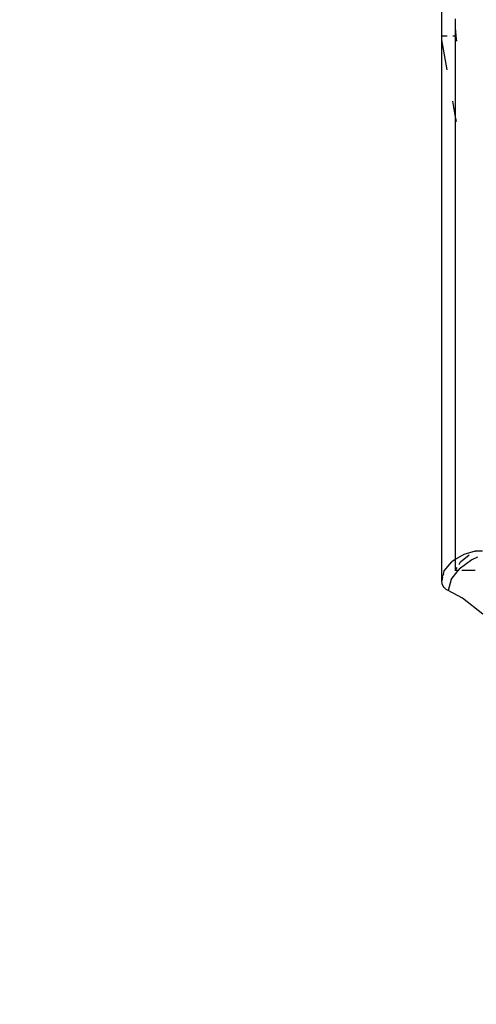
# Model space of a CAD drawing. Units: millimetres. Extents: x -4088 to 846, y -1429 to -23.
# Drawn here: x -3509 to -3491, y -580 to -540 of the extents above; entities that cross this region are included whole.
import ezdxf

# ---------------------------------------------------------------- set-up
doc = ezdxf.new("R2010")
doc.units = ezdxf.units.MM
doc.header["$LTSCALE"] = 20
doc.header["$PDSIZE"] = -1
doc.layers.add('VP-DIM', color=7, linetype='Continuous')
doc.layers.add('VP-EQ', color=7, linetype='Continuous', true_color=0x8a3492)
doc.dimstyles.get("Standard").update_dxf_attribs({"dimtxt": 14, "dimasz": 20, "dimexe": 20, "dimexo": 50, "dimgap": 20, "dimtad": 0, "dimdec": 0, "dimzin": 0, "dimdsep": 46, "dimtxsty": 'Standard', "dimcen": -0.09, "dimadec": 0, "dimazin": 0, "dimtfac": 1, "dimtdec": 4, "dimtofl": 0, "dimtmove": 0, "dimatfit": 3, "dimfxl": 70, "dimfxlon": 1, "dimtolj": 1, "dimtzin": 0, "dimarcsym": 0})

# ---------------------------------------------------------------- blocks, each defined once
blk = doc.blocks.new('*D1')
at = {"layer": 'Defpoints', "color": 0, "transparency": 16777216}
for p in [(-1767.412, -43.19), (-3592.183, -467.712), (-1767.412, -839.171)]:
    blk.add_point(p, dxfattribs=at)
at = {"layer": 'VP-DIM', "color": 0, "lineweight": -2, "transparency": 16777216}
for p, q in [((-3592.183, -113.19), (-3592.183, -23.19)), ((-1767.412, -113.19), (-1767.412, -23.19)), ((-3572.183, -43.19), (-2723.131, -43.19)), ((-1787.412, -43.19), (-2636.464, -43.19))]:
    blk.add_line(p, q, dxfattribs=at)
at = {"layer": 'VP-DIM', "color": 0, "transparency": 16777216}
for points in [[(-3572.183, -39.856), (-3572.183, -46.523), (-3592.183, -43.19)], [(-1787.412, -46.523), (-1787.412, -39.856), (-1767.412, -43.19)]]:
    blk.add_solid(points, dxfattribs=at)
at = {"layer": 'VP-DIM', "color": 0, "transparency": 16777216, "insert": (-2679.798, -43.19), "char_height": 14, "attachment_point": 5}
blk.add_mtext('\\A1;1825', dxfattribs=at)
blk = doc.blocks.new('*D2')
at = {"layer": 'Defpoints', "color": 0, "transparency": 16777216}
for p in [(-1917.412, -143.871), (-3492.183, -433.941), (-1917.412, -840.421)]:
    blk.add_point(p, dxfattribs=at)
at = {"layer": 'VP-DIM', "color": 0, "lineweight": -2, "transparency": 16777216}
for p, q in [((-3492.183, -213.871), (-3492.183, -123.871)), ((-1917.412, -213.871), (-1917.412, -123.871)), ((-3472.183, -143.871), (-2748.131, -143.871)), ((-1937.412, -143.871), (-2661.464, -143.871))]:
    blk.add_line(p, q, dxfattribs=at)
at = {"layer": 'VP-DIM', "color": 0, "transparency": 16777216}
for points in [[(-3472.183, -140.538), (-3472.183, -147.205), (-3492.183, -143.871)], [(-1937.412, -147.205), (-1937.412, -140.538), (-1917.412, -143.871)]]:
    blk.add_solid(points, dxfattribs=at)
at = {"layer": 'VP-DIM', "color": 0, "transparency": 16777216, "insert": (-2704.798, -143.871), "char_height": 14, "attachment_point": 5}
blk.add_mtext('\\A1;1575', dxfattribs=at)
blk = doc.blocks.new('WD1418-1__')
at = {"layer": 'VP-EQ', "color": 0}
for p, q in [((2699.032, -2833.908), (2699.032, -2828.972)), ((2699.575, -2833.225), (2699.572, -2833.542)), ((2699.572, -2833.542), (2699.575, -2833.574)), ((2699.575, -2833.574), (2699.602, -2833.908)), ((2699.575, -2833.574), (2699.575, -2833.908)), ((2699.033, -2834.076), (2699.032, -2833.908)), ((2699.032, -2833.908), (2699.248, -2833.908)), ((2699.48, -2833.908), (2699.575, -2833.908)), ((2699.575, -2833.908), (2699.602, -2833.908)), ((2699.575, -2833.908), (2699.575, -2837.084)), ((2699.602, -2833.908), (2699.62, -2833.908)), ((2699.602, -2833.908), (2699.62, -2834.124)), ((2699.032, -2855.724), (2699.033, -2834.076)), ((2699.248, -2835.269), (2699.033, -2834.076)), ((2699.575, -2837.084), (2699.474, -2836.525)), ((2699.621, -2837.34), (2699.575, -2837.084)), ((2699.575, -2837.084), (2699.575, -2854.868)), ((2699.575, -2854.868), (2699.43, -2854.955)), ((2699.917, -2854.662), (2699.575, -2854.868)), ((2699.575, -2854.868), (2699.575, -2855.234)), ((2700.239, -2854.882), (2699.729, -2855.256)), ((2699.79, -2854.956), (2700.129, -2854.672)), ((2700.375, -2854.531), (2699.917, -2854.662)), ((2700.465, -2854.775), (2700.239, -2854.882)), ((2700.384, -2854.535), (2700.375, -2854.531)), ((2700.384, -2854.535), (2700.391, -2854.531)), ((2700.661, -2854.531), (2700.391, -2854.531)), ((2699.133, -2855.317), (2699.43, -2854.955)), ((2699.575, -2855.309), (2699.654, -2855.178)), ((2699.575, -2855.247), (2699.575, -2855.309)), ((2699.729, -2855.256), (2699.688, -2855.309)), ((2699.727, -2855.059), (2699.79, -2854.956)), ((2699.069, -2855.574), (2699.032, -2855.724)), ((2699.069, -2855.574), (2699.081, -2855.509)), ((2699.099, -2855.454), (2699.081, -2855.509)), ((2699.099, -2855.454), (2699.133, -2855.317)), ((2699.405, -2855.668), (2699.296, -2856.106)), ((2699.405, -2855.668), (2699.688, -2855.309)), ((2699.688, -2855.309), (2699.575, -2855.309)), ((2700.369, -2855.309), (2699.843, -2855.309)), ((2699.048, -2855.834), (2699.032, -2855.724)), ((2699.095, -2855.934), (2699.048, -2855.834)), ((2699.131, -2855.982), (2699.095, -2855.934)), ((2699.131, -2855.982), (2699.215, -2856.059)), ((2699.296, -2856.106), (2699.215, -2856.059)), ((2699.866, -2856.415), (2699.296, -2856.106)), ((2700.679, -2857.055), (2699.866, -2856.415))]:
    blk.add_line(p, q, dxfattribs=at)
blk = doc.blocks.new('WD1418-1__ 2D')
at = {"layer": 'VP-EQ', "color": 0}
blk.add_blockref('WD1418-1__', (-6191.205, 2292.958), dxfattribs=at)

msp = doc.modelspace()

# ---------------------------------------------------------------- block references
at = {"layer": 'VP-EQ', "color": 0}
msp.add_blockref('WD1418-1__ 2D', (0, 0), dxfattribs=at)

# ---------------------------------------------------------------- dimensions: what is measured, and where the dimension line sits
at = {"layer": 'VP-DIM', "color": 0}
for base, p1, p2, picture, middle in [((-1767.412, -43.19), (-3592.183, -467.712), (-1767.412, -839.171), '*D1', (-2679.798, -43.19)), ((-1917.412, -143.871), (-3492.183, -433.941), (-1917.412, -840.421), '*D2', (-2704.798, -143.871))]:
    dim = msp.add_linear_dim(base=base, p1=p1, p2=p2, dimstyle='Standard', dxfattribs=at)
    dim.commit()
    dim.dimension.update_dxf_attribs({"geometry": picture, "text_midpoint": middle})

doc.saveas('drawing.dxf')
